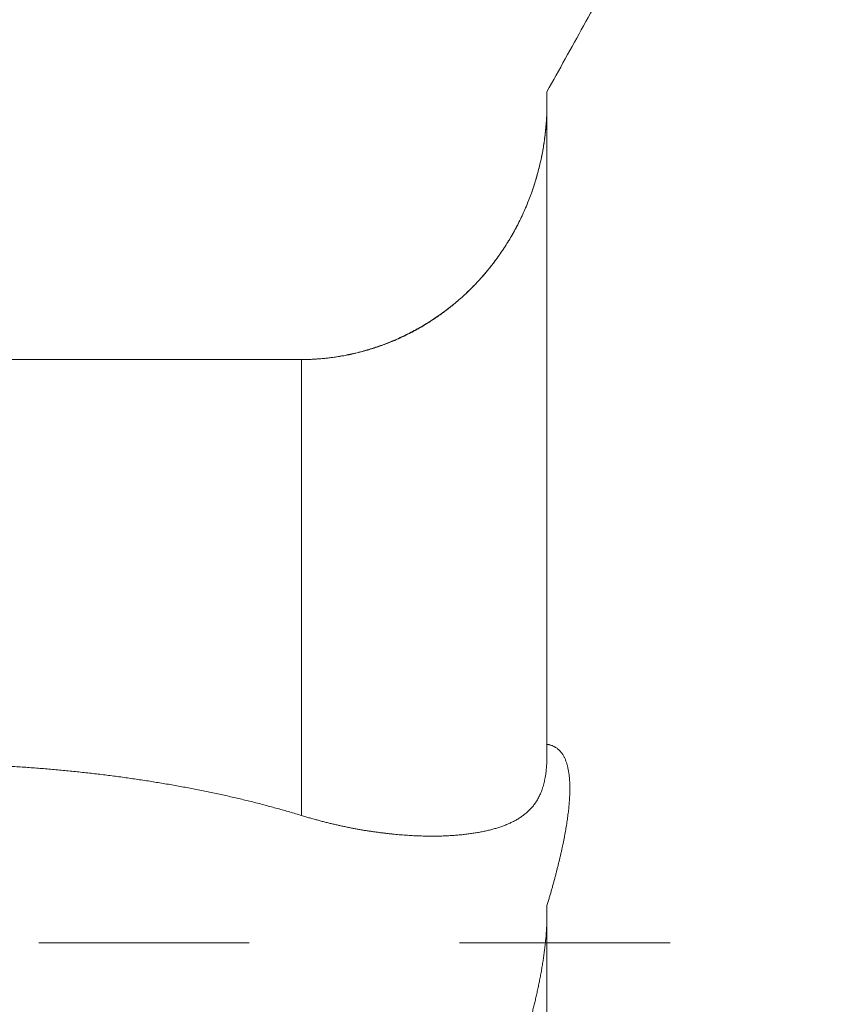
# Model space of a CAD drawing. Units: millimetres. Extents: x -79 to 147, y -48 to 83.
# Drawn here: x 11 to 14, y 25 to 28 of the extents above; entities that cross this region are included whole.
import ezdxf

# ---------------------------------------------------------------- set-up
doc = ezdxf.new("R2010")
doc.units = ezdxf.units.MM
doc.linetypes.add('DASHED', pattern=[25.72, 12.86, -12.86])
for name, color, linetype in [('1', 4, 'Continuous'), ('2', 7, 'Continuous'), ('SK3', 1, 'DASHED')]:
    doc.layers.add(name, color=color, linetype=linetype)
doc.styles.add('Arial', font='Arial')
doc.dimstyles.get("Standard").update_dxf_attribs({"dimtxt": 0.18, "dimasz": 0.18, "dimexe": 0.18, "dimexo": 0.0625, "dimgap": 0.09, "dimtad": 1, "dimzin": 0, "dimdsep": 52, "dimtxsty": 'Standard', "dimcen": 0.09, "dimadec": 0, "dimazin": 0, "dimtfac": 1, "dimtdec": 4, "dimtofl": 0, "dimtmove": 0, "dimatfit": 3, "dimfxl": 1, "dimtolj": 1, "dimtzin": 0, "dimarcsym": 0})

# ---------------------------------------------------------------- blocks, each defined once
blk = doc.blocks.new('_U3')
at = {"layer": '2', "lineweight": 13}
for p, q in [((0, 22.225), (0, 79.065937)), ((60.96, 46.609), (60.96, 79.065937)), ((0, 77.065937), (60.96, 77.065937))]:
    blk.add_line(p, q, dxfattribs=at)
at = {"layer": '2', "lineweight": 18}
for points in [[(0, 77.065937), (3.499997, 78.00376), (3.500003, 76.128115)], [(60.96, 77.065937), (57.460003, 76.128115), (57.459997, 78.00376)]]:
    blk.add_solid(points, dxfattribs=at)
at = {"layer": '2', "lineweight": 13, "insert": (24.722662, 77.937302), "char_height": 3.5, "attachment_point": 7, "line_spacing_factor": 1.047437, "style": 'Arial'}
blk.add_mtext('\\fArial|b0|i0;\\W1.0000;60,96', dxfattribs=at)

msp = doc.modelspace()

# ---------------------------------------------------------------- linework, layer by layer
at = {"layer": '1', "lineweight": 18}
for p, q in [((13.03, 27.805), (13.03, 25.8117)), ((9.95, 26.9871), (12.28, 26.9871)), ((12.28, 26.9871), (12.28, 25.5943)), ((13.03, 25.7813), (13.03, 25.8117)), ((13.03, 25.3192), (13.03, -27.805))]:
    msp.add_line(p, q, dxfattribs=at)
at = {"layer": '1', "lineweight": 18, "ltscale": 0.05}
for p, q in [((13.03, 27.7692), (13.03, 27.805)), ((12.28, 26.9871), (9.95, 26.9871))]:
    msp.add_line(p, q, dxfattribs=at)
at = {"layer": '1', "lineweight": 18}
for points, knots in [([(13.03, 27.805), (13.0487, 27.8387), (13.0673, 27.8723), (13.1046, 27.9396), (13.1233, 27.9733), (13.1606, 28.0405), (13.1792, 28.0742), (13.2166, 28.1414), (13.2352, 28.1751), (13.2726, 28.2424), (13.2912, 28.276), (13.3286, 28.3433), (13.3472, 28.3769), (13.3846, 28.4441), (13.4033, 28.4778), (13.4406, 28.545), (13.4593, 28.5787), (13.4967, 28.6459), (13.5153, 28.6795), (13.5527, 28.7468), (13.5714, 28.7804), (13.6088, 28.8477), (13.6275, 28.8813), (13.6648, 28.9485), (13.6835, 28.9821), (13.7209, 29.0494), (13.7396, 29.083), (13.777, 29.1502), (13.7957, 29.1838), (13.8331, 29.2511), (13.8518, 29.2847), (13.8892, 29.3519), (13.908, 29.3855), (13.9454, 29.4527), (13.9641, 29.4863), (14.0015, 29.5536), (14.0202, 29.5872), (14.0577, 29.6544), (14.0764, 29.688), (14.1138, 29.7552), (14.1325, 29.7888), (14.17, 29.856), (14.1887, 29.8896), (14.2262, 29.9568), (14.2449, 29.9904), (14.2823, 30.0576), (14.3011, 30.0912), (14.3385, 30.1584), (14.3573, 30.192), (14.376, 30.2256)], [0, 0, 0, 0, 0.041667, 0.041667, 0.083334, 0.083334, 0.125, 0.125, 0.166667, 0.166667, 0.208334, 0.208334, 0.250001, 0.250001, 0.291668, 0.291668, 0.333334, 0.333334, 0.375001, 0.375001, 0.416668, 0.416668, 0.458334, 0.458334, 0.500001, 0.500001, 0.541668, 0.541668, 0.583334, 0.583334, 0.625001, 0.625001, 0.666668, 0.666668, 0.708334, 0.708334, 0.750001, 0.750001, 0.791667, 0.791667, 0.833334, 0.833334, 0.875, 0.875, 0.916667, 0.916667, 0.958333, 0.958333, 1, 1, 1, 1]), ([(12.28, 26.9871), (12.2856, 26.9871), (12.2912, 26.9872), (12.2967, 26.9873), (12.3023, 26.9875), (12.3079, 26.9876), (12.3134, 26.9878), (12.319, 26.9882), (12.3246, 26.9885), (12.3301, 26.9888), (12.3357, 26.9893), (12.3412, 26.9897), (12.3468, 26.9902), (12.3523, 26.9908), (12.3578, 26.9913), (12.3634, 26.9919), (12.3689, 26.9926), (12.3744, 26.9933), (12.3799, 26.9941), (12.3854, 26.9949), (12.3909, 26.9957), (12.3964, 26.9966), (12.4019, 26.9975), (12.4074, 26.9985), (12.4129, 26.9995), (12.4183, 27.0006), (12.4238, 27.0016), (12.4292, 27.0027), (12.4347, 27.004), (12.4401, 27.0052), (12.4455, 27.0064), (12.4509, 27.0077), (12.4563, 27.0091), (12.4618, 27.0104), (12.4671, 27.0119), (12.4725, 27.0134), (12.4779, 27.0148), (12.4832, 27.0164), (12.4886, 27.018), (12.4939, 27.0196), (12.4992, 27.0213), (12.5045, 27.023), (12.5098, 27.0247), (12.5151, 27.0266), (12.5204, 27.0284), (12.5257, 27.0303), (12.5309, 27.0322), (12.5361, 27.0342), (12.5414, 27.0362), (12.5466, 27.0382), (12.5518, 27.0403), (12.557, 27.0424), (12.5621, 27.0446), (12.5673, 27.0468), (12.5724, 27.049), (12.5775, 27.0514), (12.5826, 27.0537), (12.5877, 27.056), (12.5928, 27.0584), (12.5978, 27.0609), (12.6029, 27.0633), (12.6078, 27.0659), (12.6128, 27.0684), (12.6178, 27.071), (12.6227, 27.0736), (12.6276, 27.0763), (12.6325, 27.079), (12.6374, 27.0817), (12.6422, 27.0845), (12.6471, 27.0873), (12.6519, 27.0902), (12.6567, 27.093), (12.6615, 27.0959), (12.6662, 27.0989), (12.6709, 27.1019), (12.6756, 27.1049), (12.6802, 27.108), (12.6849, 27.111), (12.6895, 27.1141), (12.6941, 27.1173), (12.6987, 27.1205), (12.7033, 27.1237), (12.7078, 27.127), (12.7122, 27.1303), (12.7167, 27.1335), (12.7212, 27.1369), (12.7256, 27.1403), (12.73, 27.1437), (12.7344, 27.1472), (12.7387, 27.1506), (12.7431, 27.1541), (12.7473, 27.1577), (12.7516, 27.1613), (12.7558, 27.1648), (12.76, 27.1685), (12.7642, 27.1722), (12.7684, 27.1758), (12.7725, 27.1796), (12.7766, 27.1833), (12.7807, 27.1871), (12.7847, 27.1909), (12.7887, 27.1947), (12.7928, 27.1986), (12.7967, 27.2025), (12.8006, 27.2064), (12.8046, 27.2104), (12.8084, 27.2144), (12.8122, 27.2184), (12.8161, 27.2224), (12.8198, 27.2265), (12.8236, 27.2306), (12.8273, 27.2347), (12.831, 27.2388), (12.8347, 27.243), (12.8383, 27.2472), (12.8419, 27.2514), (12.8455, 27.2557), (12.8491, 27.2599), (12.8525, 27.2643), (12.856, 27.2686), (12.8595, 27.2729), (12.8629, 27.2773), (12.8663, 27.2817), (12.8697, 27.2861), (12.873, 27.2906), (12.8763, 27.2951), (12.8796, 27.2996), (12.8828, 27.3041), (12.886, 27.3086), (12.8892, 27.3132), (12.8923, 27.3178), (12.8954, 27.3224), (12.8985, 27.327), (12.9015, 27.3317), (12.9045, 27.3364), (12.9075, 27.3411), (12.9104, 27.3458), (12.9133, 27.3506), (12.9162, 27.3553), (12.919, 27.3601), (12.9218, 27.3649), (12.9246, 27.3697), (12.9274, 27.3746), (12.9301, 27.3795), (12.9328, 27.3843), (12.9354, 27.3893), (12.938, 27.3942), (12.9406, 27.3991), (12.9431, 27.4041), (12.9456, 27.4091), (12.9481, 27.414), (12.9505, 27.4191), (12.9529, 27.4241), (12.9553, 27.4291), (12.9576, 27.4342), (12.9599, 27.4393), (12.9622, 27.4444), (12.9644, 27.4495), (12.9666, 27.4547), (12.9687, 27.4598), (12.9708, 27.465), (12.9729, 27.4702), (12.975, 27.4753), (12.9769, 27.4806), (12.9789, 27.4858), (12.9809, 27.491), (12.9827, 27.4962), (12.9846, 27.5015), (12.9865, 27.5067), (12.9882, 27.512), (12.99, 27.5173), (12.9917, 27.5226), (12.9933, 27.5279), (12.995, 27.5332), (12.9966, 27.5385), (12.9981, 27.5439), (12.9997, 27.5492), (13.0012, 27.5546), (13.0026, 27.5599), (13.004, 27.5653), (13.0054, 27.5707), (13.0067, 27.5761), (13.008, 27.5815), (13.0093, 27.5869), (13.0105, 27.5923), (13.0117, 27.5977), (13.0129, 27.6031), (13.014, 27.6086), (13.0151, 27.614), (13.0162, 27.6195), (13.0171, 27.6249), (13.0181, 27.6304), (13.0191, 27.6359), (13.0199, 27.6414), (13.0208, 27.6469), (13.0216, 27.6524), (13.0224, 27.6579), (13.0231, 27.6634), (13.0238, 27.6689), (13.0245, 27.6744), (13.0251, 27.68), (13.0257, 27.6855), (13.0262, 27.691), (13.0267, 27.6966), (13.0273, 27.7021), (13.0277, 27.7077), (13.0281, 27.7133), (13.0285, 27.7188), (13.0287, 27.7244), (13.029, 27.73), (13.0293, 27.7356), (13.0295, 27.7412), (13.0297, 27.7467), (13.0298, 27.7523), (13.0299, 27.758), (13.0299, 27.7636), (13.03, 27.7692)], [0, 0, 0, 0, 0.013902, 0.013902, 0.013902, 0.027794, 0.027794, 0.027794, 0.041679, 0.041679, 0.041679, 0.055558, 0.055558, 0.055558, 0.069433, 0.069433, 0.069433, 0.083306, 0.083306, 0.083306, 0.097178, 0.097178, 0.097178, 0.111051, 0.111051, 0.111051, 0.124928, 0.124928, 0.124928, 0.138809, 0.138809, 0.138809, 0.152696, 0.152696, 0.152696, 0.16659, 0.16659, 0.16659, 0.180494, 0.180494, 0.180494, 0.194409, 0.194409, 0.194409, 0.208337, 0.208337, 0.208337, 0.222279, 0.222279, 0.222279, 0.236237, 0.236237, 0.236237, 0.250213, 0.250213, 0.250213, 0.264191, 0.264191, 0.264191, 0.278154, 0.278154, 0.278154, 0.292105, 0.292105, 0.292105, 0.306045, 0.306045, 0.306045, 0.319974, 0.319974, 0.319974, 0.333894, 0.333894, 0.333894, 0.347804, 0.347804, 0.347804, 0.361707, 0.361707, 0.361707, 0.375602, 0.375602, 0.375602, 0.38949, 0.38949, 0.38949, 0.403372, 0.403372, 0.403372, 0.417247, 0.417247, 0.417247, 0.431117, 0.431117, 0.431117, 0.44498, 0.44498, 0.44498, 0.458839, 0.458839, 0.458839, 0.472692, 0.472692, 0.472692, 0.486539, 0.486539, 0.486539, 0.500382, 0.500382, 0.500382, 0.514223, 0.514223, 0.514223, 0.528067, 0.528067, 0.528067, 0.541914, 0.541914, 0.541914, 0.555764, 0.555764, 0.555764, 0.569618, 0.569618, 0.569618, 0.583477, 0.583477, 0.583477, 0.597339, 0.597339, 0.597339, 0.611206, 0.611206, 0.611206, 0.625078, 0.625078, 0.625078, 0.638954, 0.638954, 0.638954, 0.652835, 0.652835, 0.652835, 0.666721, 0.666721, 0.666721, 0.680612, 0.680612, 0.680612, 0.694508, 0.694508, 0.694508, 0.708408, 0.708408, 0.708408, 0.722313, 0.722313, 0.722313, 0.736223, 0.736223, 0.736223, 0.750138, 0.750138, 0.750138, 0.764045, 0.764045, 0.764045, 0.777934, 0.777934, 0.777934, 0.791809, 0.791809, 0.791809, 0.805671, 0.805671, 0.805671, 0.819523, 0.819523, 0.819523, 0.833369, 0.833369, 0.833369, 0.84721, 0.84721, 0.84721, 0.861051, 0.861051, 0.861051, 0.874893, 0.874893, 0.874893, 0.88874, 0.88874, 0.88874, 0.902593, 0.902593, 0.902593, 0.916457, 0.916457, 0.916457, 0.930333, 0.930333, 0.930333, 0.944225, 0.944225, 0.944225, 0.958134, 0.958134, 0.958134, 0.972065, 0.972065, 0.972065, 0.986019, 0.986019, 0.986019, 1, 1, 1, 1]), ([(13.03, 25.8117), (13.0312, 25.8115), (13.0324, 25.8113), (13.0336, 25.8111), (13.0348, 25.8109), (13.0359, 25.8106), (13.0371, 25.8104), (13.0383, 25.8101), (13.0394, 25.8098), (13.0405, 25.8095), (13.0417, 25.8091), (13.0428, 25.8088), (13.0439, 25.8084), (13.045, 25.808), (13.0461, 25.8076), (13.0472, 25.8072), (13.0482, 25.8067), (13.0493, 25.8062), (13.0503, 25.8057), (13.0514, 25.8052), (13.0524, 25.8047), (13.0534, 25.8042), (13.0544, 25.8036), (13.0554, 25.803), (13.0564, 25.8024), (13.0574, 25.8018), (13.0584, 25.8011), (13.0594, 25.8005), (13.0603, 25.7998), (13.0612, 25.7991), (13.0622, 25.7984), (13.0631, 25.7976), (13.064, 25.7968), (13.0649, 25.7961), (13.0658, 25.7953), (13.0667, 25.7944), (13.0676, 25.7936), (13.0684, 25.7927), (13.0693, 25.7918), (13.0701, 25.791), (13.0709, 25.79), (13.0717, 25.7891), (13.0726, 25.7881), (13.0734, 25.7871), (13.0741, 25.7861), (13.0749, 25.7851), (13.0757, 25.784), (13.0764, 25.7829), (13.0772, 25.7819), (13.0779, 25.7807), (13.0786, 25.7796), (13.0794, 25.7785), (13.08, 25.7773), (13.0807, 25.7761), (13.0814, 25.7749), (13.0821, 25.7736), (13.0827, 25.7723), (13.0834, 25.7711), (13.084, 25.7697), (13.0846, 25.7684), (13.0853, 25.7671), (13.0858, 25.7657), (13.0864, 25.7643), (13.087, 25.7629), (13.0876, 25.7614), (13.0881, 25.7599), (13.0887, 25.7585), (13.0892, 25.757), (13.0897, 25.7554), (13.0902, 25.7539), (13.0907, 25.7523), (13.0911, 25.7507), (13.0916, 25.7491), (13.0921, 25.7475), (13.0925, 25.7458), (13.0929, 25.7442), (13.0933, 25.7424), (13.0937, 25.7407), (13.0942, 25.739), (13.0945, 25.7372), (13.0949, 25.7354), (13.0952, 25.7336), (13.0956, 25.7318), (13.0959, 25.73), (13.0962, 25.7281), (13.0965, 25.7262), (13.0968, 25.7243), (13.0971, 25.7224), (13.0974, 25.7204), (13.0976, 25.7184), (13.0979, 25.7165), (13.0981, 25.7144), (13.0983, 25.7124), (13.0985, 25.7104), (13.0987, 25.7083), (13.0989, 25.7062), (13.099, 25.7041), (13.0992, 25.7019), (13.0993, 25.6998), (13.0995, 25.6976), (13.0996, 25.6954), (13.0997, 25.6932), (13.0998, 25.691), (13.0998, 25.6887), (13.0999, 25.6864), (13.0999, 25.6841), (13.1, 25.6818), (13.1, 25.6794), (13.1, 25.6771), (13.1, 25.6747), (13.1, 25.6723), (13.0999, 25.6699), (13.0999, 25.6674), (13.0998, 25.6649), (13.0998, 25.6625), (13.0997, 25.6599), (13.0996, 25.6574), (13.0995, 25.6549), (13.0993, 25.6523), (13.0992, 25.6497), (13.0991, 25.6471), (13.0989, 25.6444), (13.0987, 25.6417), (13.0986, 25.6391), (13.0983, 25.6364), (13.0981, 25.6336), (13.0979, 25.6309), (13.0977, 25.6281), (13.0974, 25.6253), (13.0972, 25.6226), (13.0969, 25.6197), (13.0966, 25.6169), (13.0963, 25.614), (13.096, 25.6111), (13.0956, 25.6083), (13.0953, 25.6054), (13.0949, 25.6024), (13.0946, 25.5995), (13.0942, 25.5965), (13.0938, 25.5935), (13.0934, 25.5905), (13.093, 25.5875), (13.0926, 25.5844), (13.0921, 25.5814), (13.0917, 25.5783), (13.0912, 25.5752), (13.0908, 25.5721), (13.0903, 25.569), (13.0898, 25.5658), (13.0893, 25.5627), (13.0882, 25.5563), (13.0877, 25.5531), (13.0866, 25.5466), (13.086, 25.5434), (13.0848, 25.5369), (13.0841, 25.5336), (13.0829, 25.5269), (13.0822, 25.5236), (13.0809, 25.5169), (13.0802, 25.5135), (13.0788, 25.5067), (13.0781, 25.5032), (13.0766, 25.4963), (13.0758, 25.4929), (13.0743, 25.4859), (13.0735, 25.4824), (13.0719, 25.4753), (13.0711, 25.4717), (13.0694, 25.4646), (13.0686, 25.461), (13.0669, 25.4538), (13.0659, 25.4501), (13.0642, 25.4428), (13.0632, 25.4391), (13.0614, 25.4317), (13.0604, 25.428), (13.0585, 25.4205), (13.0575, 25.4168), (13.0556, 25.4092), (13.0545, 25.4055), (13.0525, 25.3978), (13.0515, 25.394), (13.0494, 25.3863), (13.0483, 25.3825), (13.0462, 25.3747), (13.045, 25.3708), (13.0429, 25.363), (13.0417, 25.3591), (13.0395, 25.3512), (13.0383, 25.3472), (13.036, 25.3393), (13.0348, 25.3353), (13.0324, 25.3273), (13.0312, 25.3233), (13.03, 25.3192)], [0, 0, 0, 0, 0.00685, 0.00685, 0.00685, 0.013606, 0.013606, 0.013606, 0.020281, 0.020281, 0.020281, 0.026893, 0.026893, 0.026893, 0.033458, 0.033458, 0.033458, 0.039995, 0.039995, 0.039995, 0.046524, 0.046524, 0.046524, 0.053065, 0.053065, 0.053065, 0.059638, 0.059638, 0.059638, 0.066266, 0.066266, 0.066266, 0.072968, 0.072968, 0.072968, 0.079767, 0.079767, 0.079767, 0.086684, 0.086684, 0.086684, 0.093741, 0.093741, 0.093741, 0.100956, 0.100956, 0.100956, 0.108351, 0.108351, 0.108351, 0.115943, 0.115943, 0.115943, 0.123753, 0.123753, 0.123753, 0.131794, 0.131794, 0.131794, 0.14008, 0.14008, 0.14008, 0.148622, 0.148622, 0.148622, 0.15743, 0.15743, 0.15743, 0.166514, 0.166514, 0.166514, 0.175883, 0.175883, 0.175883, 0.185543, 0.185543, 0.185543, 0.195502, 0.195502, 0.195502, 0.205765, 0.205765, 0.205765, 0.216339, 0.216339, 0.216339, 0.227228, 0.227228, 0.227228, 0.238436, 0.238436, 0.238436, 0.249967, 0.249967, 0.249967, 0.261825, 0.261825, 0.261825, 0.274013, 0.274013, 0.274013, 0.286533, 0.286533, 0.286533, 0.299389, 0.299389, 0.299389, 0.312582, 0.312582, 0.312582, 0.326136, 0.326136, 0.326136, 0.34007, 0.34007, 0.34007, 0.354378, 0.354378, 0.354378, 0.369055, 0.369055, 0.369055, 0.384096, 0.384096, 0.384096, 0.399494, 0.399494, 0.399494, 0.415244, 0.415244, 0.415244, 0.43134, 0.43134, 0.43134, 0.447775, 0.447775, 0.447775, 0.464543, 0.464543, 0.464543, 0.481637, 0.481637, 0.481637, 0.49905, 0.49905, 0.49905, 0.516775, 0.516775, 0.516775, 0.534805, 0.534805, 0.553134, 0.553134, 0.571755, 0.571755, 0.590659, 0.590659, 0.60984, 0.60984, 0.629302, 0.629302, 0.64905, 0.64905, 0.66908, 0.66908, 0.689387, 0.689387, 0.709966, 0.709966, 0.730812, 0.730812, 0.751921, 0.751921, 0.773287, 0.773287, 0.794906, 0.794906, 0.816772, 0.816772, 0.838881, 0.838881, 0.861228, 0.861228, 0.883806, 0.883806, 0.906611, 0.906611, 0.929639, 0.929639, 0.952883, 0.952883, 0.976338, 0.976338, 1, 1, 1, 1]), ([(12.28, 25.5943), (12.2843, 25.593), (12.2885, 25.5917), (12.297, 25.5891), (12.3013, 25.5879), (12.3097, 25.5855), (12.3139, 25.5843), (12.3223, 25.5819), (12.3264, 25.5808), (12.3347, 25.5786), (12.3389, 25.5775), (12.3471, 25.5753), (12.3512, 25.5743), (12.3593, 25.5722), (12.3634, 25.5713), (12.3714, 25.5693), (12.3755, 25.5684), (12.3835, 25.5665), (12.3875, 25.5656), (12.3954, 25.5638), (12.3993, 25.5629), (12.4072, 25.5612), (12.4111, 25.5604), (12.4189, 25.5588), (12.4228, 25.558), (12.4305, 25.5564), (12.4344, 25.5557), (12.442, 25.5542), (12.4458, 25.5536), (12.4534, 25.5522), (12.4572, 25.5515), (12.4647, 25.5502), (12.4684, 25.5496), (12.4759, 25.5483), (12.4796, 25.5478), (12.4869, 25.5466), (12.4906, 25.5461), (12.4979, 25.545), (12.5015, 25.5445), (12.5088, 25.5434), (12.5124, 25.543), (12.5195, 25.542), (12.5231, 25.5416), (12.5302, 25.5407), (12.5337, 25.5403), (12.5408, 25.5394), (12.5443, 25.5391), (12.5512, 25.5383), (12.5547, 25.5379), (12.5616, 25.5372), (12.565, 25.5369), (12.5719, 25.5363), (12.5753, 25.536), (12.582, 25.5354), (12.5854, 25.5351), (12.592, 25.5346), (12.5954, 25.5344), (12.602, 25.5339), (12.6052, 25.5337), (12.6117, 25.5333), (12.615, 25.5331), (12.6214, 25.5327), (12.6246, 25.5326), (12.631, 25.5323), (12.6341, 25.5321), (12.6404, 25.5319), (12.6435, 25.5318), (12.6497, 25.5316), (12.6528, 25.5315), (12.6589, 25.5314), (12.6619, 25.5313), (12.668, 25.5312), (12.671, 25.5312), (12.6769, 25.5312), (12.6799, 25.5312), (12.6829, 25.5312), (12.6858, 25.5312), (12.6887, 25.5312), (12.6916, 25.5313), (12.6945, 25.5313), (12.6974, 25.5314), (12.7003, 25.5314), (12.7031, 25.5315), (12.706, 25.5316), (12.7088, 25.5316), (12.7116, 25.5317), (12.7145, 25.5318), (12.7173, 25.5319), (12.72, 25.5321), (12.7228, 25.5322), (12.7256, 25.5323), (12.7283, 25.5325), (12.7311, 25.5326), (12.7338, 25.5327), (12.7365, 25.5329), (12.7392, 25.5331), (12.7419, 25.5333), (12.7446, 25.5335), (12.7473, 25.5337), (12.75, 25.5339), (12.7526, 25.5341), (12.7552, 25.5343), (12.7579, 25.5345), (12.7605, 25.5348), (12.7631, 25.535), (12.7657, 25.5352), (12.7682, 25.5355), (12.7708, 25.5358), (12.7734, 25.536), (12.7759, 25.5363), (12.7784, 25.5366), (12.781, 25.5369), (12.7835, 25.5372), (12.786, 25.5375), (12.7885, 25.5378), (12.7909, 25.5382), (12.7934, 25.5385), (12.7959, 25.5388), (12.7983, 25.5392), (12.8007, 25.5395), (12.8032, 25.5399), (12.8056, 25.5403), (12.808, 25.5406), (12.8104, 25.541), (12.8127, 25.5414), (12.8151, 25.5418), (12.8175, 25.5422), (12.8198, 25.5426), (12.8221, 25.543), (12.8245, 25.5434), (12.8268, 25.5439), (12.8291, 25.5443), (12.8314, 25.5447), (12.8336, 25.5452), (12.8359, 25.5456), (12.8382, 25.5461), (12.8404, 25.5466), (12.8426, 25.5471), (12.8449, 25.5476), (12.8471, 25.5481), (12.8493, 25.5486), (12.8515, 25.5491), (12.8536, 25.5496), (12.8558, 25.5501), (12.858, 25.5507), (12.8601, 25.5512), (12.8622, 25.5518), (12.8643, 25.5523), (12.8664, 25.5529), (12.8685, 25.5535), (12.8706, 25.5541), (12.8727, 25.5547), (12.8747, 25.5553), (12.8768, 25.5559), (12.8788, 25.5565), (12.8809, 25.5572), (12.8829, 25.5578), (12.8849, 25.5585), (12.8869, 25.5591), (12.8889, 25.5598), (12.8908, 25.5605), (12.8928, 25.5612), (12.8947, 25.5619), (12.8967, 25.5626), (12.8986, 25.5633), (12.9005, 25.564), (12.9024, 25.5648), (12.9043, 25.5656), (12.9062, 25.5663), (12.908, 25.5671), (12.9099, 25.5679), (12.9117, 25.5687), (12.9136, 25.5695), (12.9154, 25.5703), (12.9172, 25.5711), (12.919, 25.572), (12.9208, 25.5728), (12.9225, 25.5737), (12.9243, 25.5746), (12.926, 25.5754), (12.9278, 25.5763), (12.9295, 25.5772), (12.9312, 25.5782), (12.9329, 25.5791), (12.9346, 25.58), (12.9363, 25.581), (12.938, 25.5819), (12.9396, 25.5829), (12.9413, 25.5839), (12.9429, 25.5849), (12.9445, 25.5859), (12.9461, 25.587), (12.9477, 25.588), (12.9493, 25.5891), (12.9509, 25.5901), (12.9525, 25.5912), (12.954, 25.5923), (12.9555, 25.5934), (12.9571, 25.5945), (12.9586, 25.5956), (12.9601, 25.5968), (12.9616, 25.5979), (12.9631, 25.5991), (12.9646, 25.6003), (12.966, 25.6015), (12.9675, 25.6027), (12.9689, 25.604), (12.9703, 25.6052), (12.9717, 25.6065), (12.9731, 25.6078), (12.9746, 25.6091), (12.9759, 25.6104), (12.9773, 25.6118), (12.9786, 25.6131), (12.98, 25.6146), (12.9813, 25.616), (12.9826, 25.6174), (12.9839, 25.6189), (12.9852, 25.6204), (12.9865, 25.6219), (12.9877, 25.6234), (12.989, 25.625), (12.9902, 25.6266), (12.9915, 25.6282), (12.9927, 25.6299), (12.9939, 25.6315), (12.995, 25.6333), (12.9962, 25.635), (12.9974, 25.6367), (12.9985, 25.6385), (12.9996, 25.6404), (13.0007, 25.6422), (13.0018, 25.6441), (13.0029, 25.646), (13.004, 25.648), (13.005, 25.65), (13.006, 25.652), (13.0071, 25.654), (13.008, 25.6562), (13.009, 25.6583), (13.01, 25.6605), (13.011, 25.6627), (13.0119, 25.665), (13.0128, 25.6673), (13.0137, 25.6697), (13.0146, 25.6721), (13.0155, 25.6746), (13.0163, 25.6772), (13.0172, 25.6798), (13.018, 25.6824), (13.0188, 25.6851), (13.0195, 25.6879), (13.0203, 25.6907), (13.021, 25.6937), (13.0217, 25.6966), (13.0224, 25.6996), (13.023, 25.7028), (13.0237, 25.706), (13.0243, 25.7092), (13.0249, 25.7126), (13.0254, 25.7161), (13.026, 25.7195), (13.0264, 25.7232), (13.0269, 25.7269), (13.0274, 25.7305), (13.0278, 25.7344), (13.0281, 25.7383), (13.0285, 25.7422), (13.0288, 25.7464), (13.029, 25.7505), (13.0293, 25.7546), (13.0295, 25.759), (13.0297, 25.7633), (13.0298, 25.7676), (13.0299, 25.7722), (13.0299, 25.7767), (13.03, 25.7813)], [0, 0, 0, 0, 0.014809, 0.014809, 0.029455, 0.029455, 0.043941, 0.043941, 0.058268, 0.058268, 0.072439, 0.072439, 0.086456, 0.086456, 0.10032, 0.10032, 0.114035, 0.114035, 0.127602, 0.127602, 0.141023, 0.141023, 0.154299, 0.154299, 0.167434, 0.167434, 0.180428, 0.180428, 0.193284, 0.193284, 0.206003, 0.206003, 0.218587, 0.218587, 0.231037, 0.231037, 0.243356, 0.243356, 0.255545, 0.255545, 0.267605, 0.267605, 0.279539, 0.279539, 0.291346, 0.291346, 0.30303, 0.30303, 0.314591, 0.314591, 0.326031, 0.326031, 0.33735, 0.33735, 0.348537, 0.348537, 0.35958, 0.35958, 0.37048, 0.37048, 0.381239, 0.381239, 0.39186, 0.39186, 0.402344, 0.402344, 0.412694, 0.412694, 0.42291, 0.42291, 0.432996, 0.432996, 0.442953, 0.442953, 0.452783, 0.452783, 0.452783, 0.462488, 0.462488, 0.462488, 0.47207, 0.47207, 0.47207, 0.481531, 0.481531, 0.481531, 0.490873, 0.490873, 0.490873, 0.500099, 0.500099, 0.500099, 0.509209, 0.509209, 0.509209, 0.518206, 0.518206, 0.518206, 0.527093, 0.527093, 0.527093, 0.53587, 0.53587, 0.53587, 0.544541, 0.544541, 0.544541, 0.553107, 0.553107, 0.553107, 0.561569, 0.561569, 0.561569, 0.569931, 0.569931, 0.569931, 0.578194, 0.578194, 0.578194, 0.586359, 0.586359, 0.586359, 0.594427, 0.594427, 0.594427, 0.602393, 0.602393, 0.602393, 0.610261, 0.610261, 0.610261, 0.618031, 0.618031, 0.618031, 0.625704, 0.625704, 0.625704, 0.633282, 0.633282, 0.633282, 0.640766, 0.640766, 0.640766, 0.648159, 0.648159, 0.648159, 0.655463, 0.655463, 0.655463, 0.66268, 0.66268, 0.66268, 0.669811, 0.669811, 0.669811, 0.67686, 0.67686, 0.67686, 0.68383, 0.68383, 0.68383, 0.690722, 0.690722, 0.690722, 0.697542, 0.697542, 0.697542, 0.704291, 0.704291, 0.704291, 0.710974, 0.710974, 0.710974, 0.717594, 0.717594, 0.717594, 0.724155, 0.724155, 0.724155, 0.730663, 0.730663, 0.730663, 0.73712, 0.73712, 0.73712, 0.743533, 0.743533, 0.743533, 0.749907, 0.749907, 0.749907, 0.756246, 0.756246, 0.756246, 0.762557, 0.762557, 0.762557, 0.768844, 0.768844, 0.768844, 0.775121, 0.775121, 0.775121, 0.781401, 0.781401, 0.781401, 0.787701, 0.787701, 0.787701, 0.794034, 0.794034, 0.794034, 0.800417, 0.800417, 0.800417, 0.806869, 0.806869, 0.806869, 0.81341, 0.81341, 0.81341, 0.82006, 0.82006, 0.82006, 0.826841, 0.826841, 0.826841, 0.833776, 0.833776, 0.833776, 0.840889, 0.840889, 0.840889, 0.848204, 0.848204, 0.848204, 0.855746, 0.855746, 0.855746, 0.863567, 0.863567, 0.863567, 0.871739, 0.871739, 0.871739, 0.880318, 0.880318, 0.880318, 0.889362, 0.889362, 0.889362, 0.89893, 0.89893, 0.89893, 0.909083, 0.909083, 0.909083, 0.919891, 0.919891, 0.919891, 0.931438, 0.931438, 0.931438, 0.943724, 0.943724, 0.943724, 0.956736, 0.956736, 0.956736, 0.970462, 0.970462, 0.970462, 0.984888, 0.984888, 0.984888, 1, 1, 1, 1]), ([(9.95, 25.6033), (9.9623, 25.6068), (9.9746, 25.6103), (9.9869, 25.6138), (9.9993, 25.6172), (10.0117, 25.6206), (10.0241, 25.624), (10.0367, 25.6273), (10.0493, 25.6305), (10.0618, 25.6338), (10.0746, 25.6369), (10.0873, 25.6401), (10.1, 25.6432), (10.1128, 25.6462), (10.1257, 25.6492), (10.1385, 25.6522), (10.1515, 25.6551), (10.1645, 25.658), (10.1775, 25.6608), (10.1907, 25.6636), (10.2038, 25.6663), (10.2169, 25.6691), (10.2302, 25.6717), (10.2435, 25.6743), (10.2568, 25.6769), (10.2702, 25.6794), (10.2836, 25.6819), (10.297, 25.6844), (10.3106, 25.6868), (10.3242, 25.6892), (10.3377, 25.6915), (10.3514, 25.6938), (10.3651, 25.696), (10.3788, 25.6983), (10.3927, 25.7004), (10.4065, 25.7025), (10.4204, 25.7046), (10.4344, 25.7066), (10.4483, 25.7086), (10.4623, 25.7106), (10.4765, 25.7125), (10.4906, 25.7144), (10.5047, 25.7162), (10.5189, 25.718), (10.5332, 25.7197), (10.5474, 25.7215), (10.5617, 25.7231), (10.576, 25.7247), (10.5903, 25.7263), (10.6047, 25.7278), (10.619, 25.7293), (10.6334, 25.7308), (10.6478, 25.7321), (10.6622, 25.7335), (10.6767, 25.7348), (10.6911, 25.736), (10.7056, 25.7372), (10.7201, 25.7384), (10.7346, 25.7395), (10.7492, 25.7406), (10.7637, 25.7417), (10.7783, 25.7426), (10.7929, 25.7436), (10.8074, 25.7445), (10.8221, 25.7453), (10.8367, 25.7461), (10.8513, 25.7469), (10.866, 25.7476), (10.8806, 25.7483), (10.8953, 25.749), (10.91, 25.7495), (10.9247, 25.7501), (10.9394, 25.7506), (10.9541, 25.751), (10.9689, 25.7515), (10.9836, 25.7519), (10.9984, 25.7522), (11.0131, 25.7524), (11.0279, 25.7527), (11.0427, 25.7529), (11.0575, 25.753), (11.0723, 25.7532), (11.0871, 25.7532), (11.1019, 25.7532), (11.1167, 25.7532), (11.1315, 25.7531), (11.1463, 25.753), (11.1612, 25.7529), (11.176, 25.7526), (11.1908, 25.7524), (11.2056, 25.7521), (11.2203, 25.7517), (11.2351, 25.7513), (11.2499, 25.7509), (11.2646, 25.7504), (11.2794, 25.7499), (11.2941, 25.7494), (11.3088, 25.7487), (11.3235, 25.7481), (11.3383, 25.7474), (11.3529, 25.7466), (11.3676, 25.7458), (11.3823, 25.7451), (11.3969, 25.7441), (11.4115, 25.7432), (11.4261, 25.7423), (11.4407, 25.7412), (11.4552, 25.7402), (11.4698, 25.7391), (11.4843, 25.738), (11.4988, 25.7368), (11.5133, 25.7356), (11.5277, 25.7343), (11.5422, 25.733), (11.5566, 25.7316), (11.571, 25.7302), (11.5853, 25.7288), (11.5997, 25.7273), (11.614, 25.7257), (11.6283, 25.7242), (11.6425, 25.7226), (11.6567, 25.7209), (11.6709, 25.7192), (11.6851, 25.7175), (11.6992, 25.7156), (11.7133, 25.7138), (11.7274, 25.7119), (11.7414, 25.71), (11.7554, 25.708), (11.7695, 25.706), (11.7833, 25.7039), (11.7972, 25.7018), (11.8111, 25.6997), (11.8249, 25.6975), (11.8387, 25.6953), (11.8525, 25.6931), (11.8662, 25.6907), (11.8798, 25.6883), (11.8935, 25.686), (11.9071, 25.6835), (11.9206, 25.681), (11.9341, 25.6785), (11.9476, 25.6759), (11.961, 25.6733), (11.9744, 25.6707), (11.9877, 25.668), (12.0009, 25.6652), (12.0142, 25.6625), (12.0274, 25.6596), (12.0405, 25.6567), (12.0536, 25.6539), (12.0666, 25.6509), (12.0796, 25.6479), (12.0926, 25.6449), (12.1054, 25.6418), (12.1182, 25.6386), (12.1311, 25.6355), (12.1437, 25.6323), (12.1564, 25.629), (12.1691, 25.6258), (12.1816, 25.6224), (12.1941, 25.619), (12.2066, 25.6156), (12.2189, 25.6121), (12.2312, 25.6086), (12.2436, 25.6051), (12.2557, 25.6015), (12.2679, 25.5979), (12.28, 25.5943)], [0, 0, 0, 0, 0.016257, 0.016257, 0.016257, 0.032645, 0.032645, 0.032645, 0.049164, 0.049164, 0.049164, 0.065818, 0.065818, 0.065818, 0.082609, 0.082609, 0.082609, 0.099541, 0.099541, 0.099541, 0.116615, 0.116615, 0.116615, 0.133833, 0.133833, 0.133833, 0.151198, 0.151198, 0.151198, 0.168711, 0.168711, 0.168711, 0.186376, 0.186376, 0.186376, 0.204193, 0.204193, 0.204193, 0.222166, 0.222166, 0.222166, 0.240294, 0.240294, 0.240294, 0.258535, 0.258535, 0.258535, 0.27684, 0.27684, 0.27684, 0.295208, 0.295208, 0.295208, 0.313634, 0.313634, 0.313634, 0.332115, 0.332115, 0.332115, 0.35065, 0.35065, 0.35065, 0.369234, 0.369234, 0.369234, 0.387865, 0.387865, 0.387865, 0.406539, 0.406539, 0.406539, 0.425253, 0.425253, 0.425253, 0.444004, 0.444004, 0.444004, 0.46279, 0.46279, 0.46279, 0.481606, 0.481606, 0.481606, 0.500449, 0.500449, 0.500449, 0.519298, 0.519298, 0.519298, 0.538127, 0.538127, 0.538127, 0.556929, 0.556929, 0.556929, 0.575699, 0.575699, 0.575699, 0.59443, 0.59443, 0.59443, 0.613115, 0.613115, 0.613115, 0.631748, 0.631748, 0.631748, 0.650323, 0.650323, 0.650323, 0.668833, 0.668833, 0.668833, 0.687272, 0.687272, 0.687272, 0.705633, 0.705633, 0.705633, 0.72391, 0.72391, 0.72391, 0.742098, 0.742098, 0.742098, 0.760189, 0.760189, 0.760189, 0.778177, 0.778177, 0.778177, 0.796057, 0.796057, 0.796057, 0.813822, 0.813822, 0.813822, 0.831467, 0.831467, 0.831467, 0.848984, 0.848984, 0.848984, 0.866369, 0.866369, 0.866369, 0.883616, 0.883616, 0.883616, 0.900718, 0.900718, 0.900718, 0.917671, 0.917671, 0.917671, 0.934468, 0.934468, 0.934468, 0.951105, 0.951105, 0.951105, 0.967576, 0.967576, 0.967576, 0.983876, 0.983876, 0.983876, 1, 1, 1, 1]), ([(13.03, 25.2888), (13.0299, 25.284), (13.0299, 25.2793), (13.0298, 25.2745), (13.0297, 25.2696), (13.0295, 25.2646), (13.0293, 25.2597), (13.029, 25.2546), (13.0288, 25.2495), (13.0285, 25.2444), (13.0281, 25.2392), (13.0277, 25.234), (13.0274, 25.2288), (13.0269, 25.2235), (13.0264, 25.2183), (13.0259, 25.213), (13.0254, 25.2077), (13.0248, 25.2024), (13.0243, 25.1971), (13.0236, 25.1919), (13.023, 25.1866), (13.0224, 25.1813), (13.0217, 25.176), (13.021, 25.1708), (13.0202, 25.1655), (13.0195, 25.1603), (13.0187, 25.155), (13.0179, 25.1498), (13.0171, 25.1446), (13.0163, 25.1394), (13.0154, 25.1342), (13.0146, 25.129), (13.0137, 25.1238), (13.0128, 25.1186), (13.0118, 25.1134), (13.0109, 25.1082), (13.0099, 25.1031), (13.0089, 25.0979), (13.0079, 25.0928), (13.0069, 25.0876), (13.0059, 25.0825), (13.0048, 25.0774), (13.0038, 25.0723), (13.0027, 25.0672), (13.0016, 25.0621), (13.0005, 25.057), (12.9994, 25.052), (12.9983, 25.047), (12.9971, 25.0419), (12.996, 25.0369), (12.9948, 25.0319), (12.9936, 25.0269), (12.9924, 25.022), (12.9912, 25.017), (12.99, 25.0121), (12.9888, 25.0072), (12.9875, 25.0023), (12.9863, 24.9973), (12.985, 24.9925), (12.9837, 24.9876), (12.9824, 24.9827), (12.9811, 24.9779), (12.9798, 24.973), (12.9784, 24.9682), (12.9771, 24.9634), (12.9757, 24.9585), (12.973, 24.9489), (12.9715, 24.9442), (12.9687, 24.9346), (12.9673, 24.9299), (12.9644, 24.9204), (12.9629, 24.9157), (12.96, 24.9062), (12.9584, 24.9016), (12.9554, 24.8922), (12.9538, 24.8875), (12.9508, 24.8781), (12.9491, 24.8735), (12.946, 24.8642), (12.9444, 24.8596), (12.9411, 24.8503), (12.9395, 24.8457), (12.9362, 24.8365), (12.9344, 24.8319), (12.9311, 24.8228), (12.9293, 24.8182), (12.9259, 24.8091), (12.9241, 24.8045), (12.9206, 24.7955), (12.9188, 24.7909), (12.9152, 24.7819), (12.9133, 24.7774), (12.9097, 24.7684), (12.9078, 24.764), (12.9041, 24.755), (12.9022, 24.7506), (12.8984, 24.7417), (12.8964, 24.7373), (12.8926, 24.7285), (12.8906, 24.7241), (12.8867, 24.7153), (12.8846, 24.7109), (12.8807, 24.7022), (12.8786, 24.6978), (12.8745, 24.6892), (12.8724, 24.6848), (12.8683, 24.6762), (12.8662, 24.6719), (12.8641, 24.6676), (12.862, 24.6634), (12.8598, 24.6591), (12.8577, 24.6548), (12.8555, 24.6506), (12.8534, 24.6463), (12.8512, 24.6421), (12.849, 24.6379), (12.8468, 24.6336), (12.8446, 24.6294), (12.8424, 24.6252), (12.8402, 24.621), (12.838, 24.6169), (12.8357, 24.6127), (12.8334, 24.6085), (12.8312, 24.6044), (12.8289, 24.6002), (12.8266, 24.5961), (12.8243, 24.592), (12.822, 24.5879), (12.8196, 24.5838), (12.8173, 24.5797), (12.815, 24.5756), (12.8126, 24.5715), (12.8102, 24.5674), (12.8078, 24.5634), (12.8055, 24.5593), (12.8031, 24.5553), (12.8006, 24.5513), (12.7982, 24.5472), (12.7958, 24.5432), (12.7933, 24.5392), (12.7909, 24.5352), (12.7884, 24.5312), (12.7859, 24.5273), (12.7834, 24.5233), (12.7809, 24.5193), (12.7784, 24.5154), (12.7759, 24.5115), (12.7734, 24.5075), (12.7708, 24.5036), (12.7682, 24.4997), (12.7657, 24.4958), (12.7631, 24.4919), (12.7605, 24.488), (12.7579, 24.4841), (12.7552, 24.4803), (12.7526, 24.4764), (12.75, 24.4726), (12.7473, 24.4687), (12.7446, 24.4649), (12.742, 24.4611), (12.7393, 24.4573), (12.7365, 24.4535), (12.7338, 24.4497), (12.7311, 24.4459), (12.7284, 24.4421), (12.7256, 24.4384), (12.7228, 24.4346), (12.7201, 24.4309), (12.7173, 24.4271), (12.7145, 24.4234), (12.7116, 24.4197), (12.7088, 24.416), (12.706, 24.4123), (12.7031, 24.4087), (12.7003, 24.405), (12.6974, 24.4013), (12.6945, 24.3977), (12.6916, 24.394), (12.6886, 24.3904), (12.6857, 24.3868), (12.6828, 24.3832), (12.6798, 24.3796), (12.6769, 24.3761), (12.6739, 24.3725), (12.6709, 24.3689), (12.6679, 24.3654), (12.6649, 24.3618), (12.6618, 24.3583), (12.6588, 24.3548), (12.6557, 24.3513), (12.6526, 24.3478), (12.6496, 24.3443), (12.6465, 24.3409), (12.6433, 24.3374), (12.6402, 24.334), (12.6371, 24.3305), (12.6339, 24.3271), (12.6308, 24.3237), (12.6276, 24.3203), (12.6244, 24.317), (12.6212, 24.3136), (12.618, 24.3102), (12.6147, 24.3069), (12.6115, 24.3036), (12.6083, 24.3002), (12.605, 24.2969), (12.6017, 24.2936), (12.5984, 24.2903), (12.5951, 24.2871), (12.5917, 24.2838), (12.5884, 24.2806), (12.5851, 24.2773), (12.5817, 24.2741), (12.5783, 24.2709), (12.5749, 24.2677), (12.5715, 24.2645), (12.5681, 24.2614), (12.5647, 24.2582), (12.5612, 24.2551), (12.5578, 24.252), (12.5543, 24.2489), (12.5509, 24.2458), (12.5474, 24.2428), (12.5439, 24.2397), (12.5404, 24.2367), (12.5369, 24.2337), (12.5334, 24.2307), (12.5299, 24.2277), (12.5263, 24.2247), (12.5228, 24.2218), (12.5192, 24.2189), (12.5157, 24.216), (12.5121, 24.2131), (12.5085, 24.2102), (12.5049, 24.2074), (12.5012, 24.2045), (12.4976, 24.2017), (12.494, 24.1989), (12.4903, 24.1961), (12.4867, 24.1934), (12.483, 24.1906), (12.4793, 24.1879), (12.4756, 24.1852), (12.4719, 24.1825), (12.4682, 24.1799), (12.4645, 24.1772), (12.4607, 24.1746), (12.457, 24.172), (12.4532, 24.1694), (12.4495, 24.1668), (12.4457, 24.1643), (12.4419, 24.1617), (12.4381, 24.1592), (12.4342, 24.1567), (12.4304, 24.1543), (12.4266, 24.1518), (12.4227, 24.1494), (12.4188, 24.147), (12.415, 24.1446), (12.4111, 24.1422), (12.4072, 24.1399), (12.4032, 24.1375), (12.3993, 24.1353), (12.3954, 24.133), (12.3914, 24.1307), (12.3874, 24.1285), (12.3835, 24.1262), (12.3795, 24.124), (12.3755, 24.1219), (12.3715, 24.1197), (12.3675, 24.1176), (12.3634, 24.1155), (12.3594, 24.1134), (12.3553, 24.1113), (12.3512, 24.1093), (12.3471, 24.1073), (12.343, 24.1052), (12.3389, 24.1033), (12.3348, 24.1013), (12.3307, 24.0994), (12.3265, 24.0975), (12.3223, 24.0956), (12.3182, 24.0937), (12.314, 24.0919), (12.3098, 24.0901), (12.3056, 24.0883), (12.3013, 24.0865), (12.2971, 24.0848), (12.2928, 24.0831), (12.2886, 24.0814), (12.2843, 24.0797), (12.28, 24.0781)], [0, 0, 0, 0, 0.009567, 0.009567, 0.009567, 0.019493, 0.019493, 0.019493, 0.029709, 0.029709, 0.029709, 0.040146, 0.040146, 0.040146, 0.050734, 0.050734, 0.050734, 0.061401, 0.061401, 0.061401, 0.072077, 0.072077, 0.072077, 0.082718, 0.082718, 0.082718, 0.093325, 0.093325, 0.093325, 0.103904, 0.103904, 0.103904, 0.114459, 0.114459, 0.114459, 0.124994, 0.124994, 0.124994, 0.135513, 0.135513, 0.135513, 0.145989, 0.145989, 0.145989, 0.156394, 0.156394, 0.156394, 0.166733, 0.166733, 0.166733, 0.17701, 0.17701, 0.17701, 0.18723, 0.18723, 0.18723, 0.197394, 0.197394, 0.197394, 0.207509, 0.207509, 0.207509, 0.217577, 0.217577, 0.217577, 0.227602, 0.227602, 0.237589, 0.237589, 0.24754, 0.24754, 0.257459, 0.257459, 0.267351, 0.267351, 0.27722, 0.27722, 0.287073, 0.287073, 0.296907, 0.296907, 0.306725, 0.306725, 0.316524, 0.316524, 0.326306, 0.326306, 0.33607, 0.33607, 0.345816, 0.345816, 0.355544, 0.355544, 0.365255, 0.365255, 0.374947, 0.374947, 0.384621, 0.384621, 0.394278, 0.394278, 0.403916, 0.403916, 0.413536, 0.413536, 0.423138, 0.423138, 0.432722, 0.432722, 0.432722, 0.442288, 0.442288, 0.442288, 0.451835, 0.451835, 0.451835, 0.461365, 0.461365, 0.461365, 0.470876, 0.470876, 0.470876, 0.480369, 0.480369, 0.480369, 0.489844, 0.489844, 0.489844, 0.499301, 0.499301, 0.499301, 0.50874, 0.50874, 0.50874, 0.51816, 0.51816, 0.51816, 0.527568, 0.527568, 0.527568, 0.536968, 0.536968, 0.536968, 0.546359, 0.546359, 0.546359, 0.555744, 0.555744, 0.555744, 0.565121, 0.565121, 0.565121, 0.574491, 0.574491, 0.574491, 0.583854, 0.583854, 0.583854, 0.59321, 0.59321, 0.59321, 0.602561, 0.602561, 0.602561, 0.611906, 0.611906, 0.611906, 0.621245, 0.621245, 0.621245, 0.63058, 0.63058, 0.63058, 0.63991, 0.63991, 0.63991, 0.649237, 0.649237, 0.649237, 0.65856, 0.65856, 0.65856, 0.667881, 0.667881, 0.667881, 0.6772, 0.6772, 0.6772, 0.686517, 0.686517, 0.686517, 0.695834, 0.695834, 0.695834, 0.705152, 0.705152, 0.705152, 0.71447, 0.71447, 0.71447, 0.72379, 0.72379, 0.72379, 0.733113, 0.733113, 0.733113, 0.742439, 0.742439, 0.742439, 0.75177, 0.75177, 0.75177, 0.761107, 0.761107, 0.761107, 0.770436, 0.770436, 0.770436, 0.779746, 0.779746, 0.779746, 0.789036, 0.789036, 0.789036, 0.798307, 0.798307, 0.798307, 0.80756, 0.80756, 0.80756, 0.816796, 0.816796, 0.816796, 0.826016, 0.826016, 0.826016, 0.83522, 0.83522, 0.83522, 0.844411, 0.844411, 0.844411, 0.853588, 0.853588, 0.853588, 0.862753, 0.862753, 0.862753, 0.871909, 0.871909, 0.871909, 0.881055, 0.881055, 0.881055, 0.890194, 0.890194, 0.890194, 0.899328, 0.899328, 0.899328, 0.908457, 0.908457, 0.908457, 0.917585, 0.917585, 0.917585, 0.926713, 0.926713, 0.926713, 0.935842, 0.935842, 0.935842, 0.944976, 0.944976, 0.944976, 0.954116, 0.954116, 0.954116, 0.963265, 0.963265, 0.963265, 0.972426, 0.972426, 0.972426, 0.9816, 0.9816, 0.9816, 0.99079, 0.99079, 0.99079, 1, 1, 1, 1])]:
    msp.add_open_spline(points, degree=3, knots=knots, dxfattribs=at)
at = {"layer": '1', "lineweight": 18, "ltscale": 0.05}
for points, knots in [([(14.376, 30.2255), (14.3572, 30.1919), (14.3385, 30.1583), (14.301, 30.0911), (14.2823, 30.0575), (14.2448, 29.9903), (14.2261, 29.9567), (14.1887, 29.8895), (14.1699, 29.8559), (14.1325, 29.7887), (14.1138, 29.7551), (14.0763, 29.6879), (14.0576, 29.6543), (14.0202, 29.5871), (14.0015, 29.5535), (13.964, 29.4863), (13.9453, 29.4527), (13.9079, 29.3854), (13.8892, 29.3518), (13.8518, 29.2846), (13.8331, 29.251), (13.7957, 29.1838), (13.777, 29.1502), (13.7396, 29.0829), (13.7209, 29.0493), (13.6835, 28.9821), (13.6648, 28.9485), (13.6274, 28.8812), (13.6087, 28.8476), (13.5714, 28.7804), (13.5527, 28.7467), (13.5153, 28.6795), (13.4966, 28.6459), (13.4593, 28.5786), (13.4406, 28.545), (13.4032, 28.4777), (13.3846, 28.4441), (13.3472, 28.3769), (13.3286, 28.3432), (13.2912, 28.276), (13.2725, 28.2423), (13.2352, 28.1751), (13.2166, 28.1414), (13.1792, 28.0742), (13.1606, 28.0405), (13.1233, 27.9732), (13.1046, 27.9396), (13.0673, 27.8723), (13.0487, 27.8387), (13.03, 27.805)], [0, 0, 0, 0, 0.041667, 0.041667, 0.083333, 0.083333, 0.125, 0.125, 0.166666, 0.166666, 0.208333, 0.208333, 0.249999, 0.249999, 0.291666, 0.291666, 0.333332, 0.333332, 0.374999, 0.374999, 0.416666, 0.416666, 0.458332, 0.458332, 0.499999, 0.499999, 0.541666, 0.541666, 0.583332, 0.583332, 0.624999, 0.624999, 0.666666, 0.666666, 0.708332, 0.708332, 0.749999, 0.749999, 0.791666, 0.791666, 0.833333, 0.833333, 0.875, 0.875, 0.916666, 0.916666, 0.958333, 0.958333, 1, 1, 1, 1]), ([(13.03, 27.7692), (13.0299, 27.762), (13.0298, 27.7549), (13.0297, 27.7477), (13.0294, 27.7406), (13.0291, 27.7334), (13.0289, 27.7263), (13.0284, 27.7191), (13.0279, 27.712), (13.0275, 27.7049), (13.0268, 27.6978), (13.0261, 27.6906), (13.0255, 27.6835), (13.0246, 27.6764), (13.0238, 27.6693), (13.0229, 27.6622), (13.0219, 27.6551), (13.0209, 27.6481), (13.0198, 27.641), (13.0186, 27.634), (13.0174, 27.6269), (13.0162, 27.6199), (13.0148, 27.6129), (13.0134, 27.6058), (13.012, 27.5988), (13.0104, 27.5919), (13.0088, 27.5849), (13.0072, 27.5779), (13.0054, 27.571), (13.0036, 27.564), (13.0019, 27.5571), (12.9999, 27.5502), (12.9979, 27.5433), (12.996, 27.5365), (12.9938, 27.5296), (12.9917, 27.5228), (12.9895, 27.5159), (12.9872, 27.5092), (12.9849, 27.5024), (12.9826, 27.4956), (12.98, 27.4889), (12.9775, 27.4822), (12.975, 27.4754), (12.9723, 27.4688), (12.9696, 27.4621), (12.967, 27.4555), (12.9641, 27.4489), (12.9612, 27.4424), (12.9584, 27.4358), (12.9553, 27.4293), (12.9523, 27.4229), (12.9493, 27.4164), (12.9461, 27.41), (12.9429, 27.4036), (12.9397, 27.3972), (12.9363, 27.3909), (12.9329, 27.3846), (12.9296, 27.3783), (12.926, 27.3721), (12.9225, 27.3659), (12.9189, 27.3597), (12.9152, 27.3536), (12.9115, 27.3476), (12.9078, 27.3415), (12.9039, 27.3355), (12.9001, 27.3295), (12.8962, 27.3235), (12.8922, 27.3176), (12.8881, 27.3117), (12.8841, 27.3058), (12.8799, 27.3), (12.8757, 27.2942), (12.8715, 27.2884), (12.8671, 27.2828), (12.8627, 27.2771), (12.8584, 27.2714), (12.8538, 27.2659), (12.8493, 27.2603), (12.8448, 27.2547), (12.8401, 27.2493), (12.8354, 27.2439), (12.8307, 27.2384), (12.8258, 27.2331), (12.821, 27.2278), (12.8161, 27.2224), (12.8111, 27.2172), (12.8061, 27.2121), (12.8011, 27.2069), (12.7959, 27.2018), (12.7908, 27.1968), (12.7856, 27.1918), (12.7803, 27.1869), (12.775, 27.182), (12.7697, 27.1771), (12.7643, 27.1724), (12.7588, 27.1677), (12.7534, 27.163), (12.7478, 27.1584), (12.7423, 27.1539), (12.7367, 27.1493), (12.731, 27.1449), (12.7253, 27.1405), (12.7196, 27.1361), (12.7138, 27.1319), (12.708, 27.1277), (12.7022, 27.1235), (12.6962, 27.1194), (12.6903, 27.1154), (12.6844, 27.1113), (12.6783, 27.1074), (12.6723, 27.1035), (12.6662, 27.0997), (12.6601, 27.096), (12.6539, 27.0923), (12.6478, 27.0885), (12.6416, 27.085), (12.6353, 27.0815), (12.6291, 27.078), (12.6227, 27.0746), (12.6164, 27.0713), (12.61, 27.0679), (12.6036, 27.0647), (12.5972, 27.0616), (12.5908, 27.0584), (12.5842, 27.0554), (12.5777, 27.0525), (12.5712, 27.0495), (12.5646, 27.0467), (12.558, 27.0439), (12.5514, 27.0411), (12.5448, 27.0385), (12.5381, 27.0359), (12.5314, 27.0333), (12.5247, 27.0309), (12.518, 27.0285), (12.5112, 27.0261), (12.5044, 27.0239), (12.4976, 27.0216), (12.4908, 27.0194), (12.484, 27.0174), (12.4771, 27.0154), (12.4703, 27.0134), (12.4634, 27.0116), (12.4565, 27.0098), (12.4495, 27.0079), (12.4426, 27.0063), (12.4356, 27.0047), (12.4287, 27.0031), (12.4217, 27.0017), (12.4147, 27.0003), (12.4077, 26.9989), (12.4007, 26.9977), (12.3936, 26.9965), (12.3866, 26.9953), (12.3795, 26.9943), (12.3725, 26.9933), (12.3654, 26.9924), (12.3583, 26.9916), (12.3512, 26.9908), (12.3441, 26.9901), (12.337, 26.9895), (12.3299, 26.989), (12.3228, 26.9884), (12.3157, 26.9881), (12.3085, 26.9877), (12.3014, 26.9874), (12.2943, 26.9873), (12.2871, 26.9872), (12.28, 26.9871)], [0, 0, 0, 0, 0.017839, 0.017839, 0.017839, 0.035673, 0.035673, 0.035673, 0.053503, 0.053503, 0.053503, 0.071331, 0.071331, 0.071331, 0.089159, 0.089159, 0.089159, 0.106988, 0.106988, 0.106988, 0.124819, 0.124819, 0.124819, 0.142654, 0.142654, 0.142654, 0.160495, 0.160495, 0.160495, 0.178342, 0.178342, 0.178342, 0.196198, 0.196198, 0.196198, 0.214065, 0.214065, 0.214065, 0.231944, 0.231944, 0.231944, 0.249837, 0.249837, 0.249837, 0.267723, 0.267723, 0.267723, 0.28558, 0.28558, 0.28558, 0.303414, 0.303414, 0.303414, 0.32123, 0.32123, 0.32123, 0.339034, 0.339034, 0.339034, 0.356831, 0.356831, 0.356831, 0.374628, 0.374628, 0.374628, 0.392431, 0.392431, 0.392431, 0.410245, 0.410245, 0.410245, 0.428078, 0.428078, 0.428078, 0.445935, 0.445935, 0.445935, 0.463823, 0.463823, 0.463823, 0.48175, 0.48175, 0.48175, 0.499723, 0.499723, 0.499723, 0.517712, 0.517712, 0.517712, 0.535688, 0.535688, 0.535688, 0.553652, 0.553652, 0.553652, 0.571605, 0.571605, 0.571605, 0.589548, 0.589548, 0.589548, 0.607482, 0.607482, 0.607482, 0.625407, 0.625407, 0.625407, 0.643324, 0.643324, 0.643324, 0.661233, 0.661233, 0.661233, 0.679134, 0.679134, 0.679134, 0.697026, 0.697026, 0.697026, 0.714909, 0.714909, 0.714909, 0.732784, 0.732784, 0.732784, 0.750649, 0.750649, 0.750649, 0.768505, 0.768505, 0.768505, 0.786352, 0.786352, 0.786352, 0.804189, 0.804189, 0.804189, 0.822017, 0.822017, 0.822017, 0.839836, 0.839836, 0.839836, 0.857647, 0.857647, 0.857647, 0.87545, 0.87545, 0.87545, 0.893247, 0.893247, 0.893247, 0.911038, 0.911038, 0.911038, 0.928827, 0.928827, 0.928827, 0.946614, 0.946614, 0.946614, 0.964403, 0.964403, 0.964403, 0.982198, 0.982198, 0.982198, 1, 1, 1, 1])]:
    msp.add_open_spline(points, degree=3, knots=knots, dxfattribs=at)
at = {"layer": 'SK3', "lineweight": 18, "ltscale": 0.05}
msp.add_line((18.55, 25.205), (3.7, 25.205), dxfattribs=at)

# ---------------------------------------------------------------- dimensions: what is measured, and where the dimension line sits
at = {"layer": '2', "lineweight": 13}
dim = msp.add_linear_dim(base=(0, 77.0659), p1=(60.96, 41.5625), p2=(0, 22.225), dimstyle='Standard', override={"dimtxt": 3.5, "dimasz": 3.5, "dimexe": 2, "dimexo": 0, "dimgap": 1.75, "dimtad": 1, "dimtih": 0, "dimtoh": 0, "dimdec": 2, "dimlfac": 1, "dimdsep": 44, "dimlunit": 2, "dimpost": '<>', "dimtxsty": 'Arial', "dimsah": 1, "dimse1": 0, "dimse2": 0, "dimsd1": 0, "dimsd2": 0, "dimclrd": 35, "dimclre": 35, "dimclrt": 35, "dimtol": 0, "dimtm": -0.1, "dimtfac": 1, "dimtdec": 2, "dimtofl": 1, "dimtmove": 0, "dimlwd": 13, "dimlwe": 13}, dxfattribs=at)
dim.commit()
dim.dimension.update_dxf_attribs({"geometry": '_U3', "text_midpoint": (30.48, 77.0659)})

doc.saveas('drawing.dxf')
